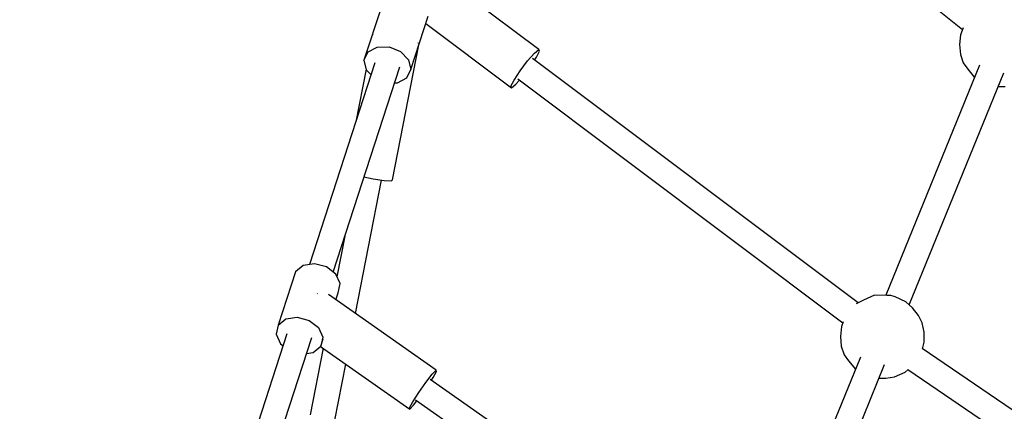
# Model space of a CAD drawing. Units: millimetres. Extents: x -3690 to 14110, y -2992 to 13573.
# Drawn here: x 8220 to 8919, y 10020 to 10298 of the extents above; entities that cross this region are included whole.
import ezdxf

# ---------------------------------------------------------------- set-up
doc = ezdxf.new("R2010")
doc.units = ezdxf.units.MM
doc.layers.add('MEGA JUMBO_RZUT', color=7, linetype='Continuous')
doc.layers.add('PV-37E9', color=7, linetype='Continuous')

# ---------------------------------------------------------------- blocks, each defined once
blk = doc.blocks.new('zw$5411')
at = {"layer": 'MEGA JUMBO_RZUT'}
for p, q in [((-5463.6, 3660.48), (-5220.35, 3464.54)), ((-5521.23, 3450.35), (-5595.98, 3506.43)), ((-5633.1, 3480.65), (-5645.42, 3442.74)), ((-5612.24, 3436.27), (-5599.92, 3474.18)), ((-5601.61, 3468.98), (-5540.6, 3423.21)), ((-5219.93, 3465.73), (-5221.67, 3460.86)), ((-5639.13, 3461.35), (-5639.2, 3460.97)), ((-5639.07, 3461.4), (-5639.13, 3461.35)), ((-5639.04, 3461.32), (-5639.13, 3461.35)), ((-5607.03, 3454.89), (-5607.24, 3454.9)), ((-5606.97, 3454.94), (-5607.03, 3454.89)), ((-5221.67, 3460.86), (-5222.47, 3453.91)), ((-5645.42, 3442.74), (-5642.56, 3448.69)), ((-5642.56, 3448.69), (-5636.03, 3452.18)), ((-5636.03, 3452.18), (-5627.56, 3452.28)), ((-5627.56, 3452.28), (-5619.44, 3448.95)), ((-5625.16, 3357.83), (-5606.56, 3453.74)), ((-5619.44, 3448.95), (-5613.83, 3443.09)), ((-5529.18, 3442.27), (-5524.33, 3447.78)), ((-5524.33, 3447.78), (-5521.23, 3450.35)), ((-5522.97, 3444.86), (-5520.74, 3449.28)), ((-5520.74, 3449.28), (-5521.23, 3450.35)), ((-5222.47, 3453.91), (-5221.8, 3446.93)), ((-5637.63, 3440.89), (-5684.16, 3297.7)), ((-5645.42, 3442.74), (-5643.83, 3435.92)), ((-5613.83, 3443.09), (-5612.24, 3436.27)), ((-5534.51, 3435.28), (-5529.18, 3442.27)), ((-5294.51, 3270.58), (-5525.66, 3444)), ((-5524.24, 3442.94), (-5522.97, 3444.86)), ((-5221.8, 3446.93), (-5219.76, 3440.87)), ((-5219.76, 3440.87), (-5216.63, 3436.55)), ((-5667.39, 3292.34), (-5620.02, 3438.11)), ((-5643.95, 3436.47), (-5651.19, 3399.17)), ((-5643.83, 3435.92), (-5640.41, 3432.35)), ((-5615.09, 3430.32), (-5612.24, 3436.27)), ((-5538.87, 3428.7), (-5534.51, 3435.28)), ((-5208.15, 3439.19), (-5274.86, 3275.87)), ((-5258.31, 3269.21), (-5191.04, 3433.92)), ((-5216.63, 3436.55), (-5211.75, 3430.54)), ((-5623.7, 3426.8), (-5621.63, 3426.83)), ((-5621.63, 3426.83), (-5615.09, 3430.32)), ((-5541.1, 3424.28), (-5538.87, 3428.7)), ((-5537.51, 3425.78), (-5534.98, 3428.65)), ((-5536.18, 3429.56), (-5305.33, 3256.36)), ((-5211.75, 3430.54), (-5211.7, 3430.52)), ((-5540.6, 3423.21), (-5541.1, 3424.28)), ((-5540.6, 3423.21), (-5537.51, 3425.78)), ((-5195, 3424.23), (-5190.11, 3424.2)), ((-5651.44, 3262.88), (-5633.05, 3357.73)), ((-5645.43, 3359.91), (-5638.86, 3358.59)), ((-5638.86, 3358.59), (-5631, 3357.43)), ((-5631, 3357.43), (-5625.98, 3357.15)), ((-5625.98, 3357.15), (-5625.16, 3357.83)), ((-5659.08, 3317.9), (-5664.67, 3289.1)), ((-5688.68, 3296.99), (-5694.14, 3292.53)), ((-5680.62, 3298.26), (-5688.68, 3296.99)), ((-5672.12, 3296.02), (-5680.62, 3298.26)), ((-5665.46, 3290.85), (-5672.12, 3296.02)), ((-5694.14, 3292.53), (-5706.46, 3254.62)), ((-5662.43, 3284.15), (-5665.46, 3290.85)), ((-5663.83, 3277.71), (-5662.43, 3284.15)), ((-5678.51, 3277.12), (-5678.68, 3276.91)), ((-5678.45, 3277.19), (-5678.51, 3277.12)), ((-5594.17, 3222.69), (-5670.69, 3276.39)), ((-5665.45, 3272.72), (-5663.83, 3277.71)), ((-5282.81, 3275.92), (-5290.76, 3272.42)), ((-5274.18, 3275.86), (-5282.81, 3275.92)), ((-5271.12, 3275.82), (-5274.18, 3275.86)), ((-5268.13, 3274.77), (-5271.12, 3275.82)), ((-5260.6, 3271.3), (-5268.13, 3274.77)), ((-5290.76, 3272.42), (-5295.83, 3269.94)), ((-5255.84, 3266.97), (-5260.6, 3271.3)), ((-5251.55, 3261.62), (-5255.84, 3266.97)), ((-5706.46, 3254.62), (-5700.99, 3259.08)), ((-5700.99, 3259.08), (-5692.93, 3260.35)), ((-5692.93, 3260.35), (-5684.44, 3258.1)), ((-5248.92, 3256.34), (-5251.55, 3261.62)), ((-5706.46, 3254.62), (-5707.86, 3248.18)), ((-5684.44, 3258.1), (-5677.78, 3252.94)), ((-5677.78, 3252.94), (-5674.75, 3246.24)), ((-5306.28, 3253.69), (-5307.08, 3246.74)), ((-5305.08, 3257.05), (-5306.28, 3253.69)), ((-5247.54, 3249.71), (-5248.92, 3256.34)), ((-5700.11, 3248.6), (-5761.21, 3060.56)), ((-5744.49, 3055.04), (-5682.5, 3245.82)), ((-5707.86, 3248.18), (-5704.83, 3241.48)), ((-5674.75, 3246.24), (-5676.15, 3239.8)), ((-5676.15, 3239.8), (-5674.5, 3244.89)), ((-5307.08, 3246.74), (-5306.41, 3239.76)), ((-5247.61, 3242.63), (-5247.54, 3249.71)), ((-5704.83, 3241.48), (-5702.91, 3239.99)), ((-5674.51, 3238.34), (-5683.69, 3190.99)), ((-5681.61, 3235.34), (-5676.15, 3239.8)), ((-5676.36, 3239.63), (-5612.9, 3195.1)), ((-5306.41, 3239.76), (-5304.37, 3233.7)), ((-4928.87, 3019.68), (-5249, 3238.05)), ((-5248.69, 3237.85), (-5247.61, 3242.63)), ((-5686.14, 3234.63), (-5681.61, 3235.34)), ((-5292.76, 3232.02), (-5359.47, 3068.7)), ((-5304.37, 3233.7), (-5301.24, 3229.38)), ((-5666.09, 3187.33), (-5658.39, 3227.02)), ((-5342.92, 3062.04), (-5275.65, 3226.75)), ((-5301.24, 3229.38), (-5296.36, 3223.37)), ((-5601.42, 3214.08), (-5596.9, 3219.85)), ((-5597.51, 3215.62), (-5596.29, 3217.5)), ((-5596.9, 3219.85), (-5594.17, 3222.69)), ((-5596.29, 3217.5), (-5593.94, 3221.83)), ((-5593.94, 3221.83), (-5594.17, 3222.69)), ((-5296.36, 3223.37), (-5296.31, 3223.35)), ((-5279.61, 3217.06), (-5274.72, 3217.03)), ((-5274.72, 3217.03), (-5268.64, 3217.94)), ((-5268.64, 3217.94), (-5261.06, 3221.32)), ((-5261.06, 3221.32), (-5258.97, 3223.13)), ((-5259.06, 3223.19), (-4938.88, 3004.79)), ((-5606.5, 3206.92), (-5601.42, 3214.08)), ((-5380.01, 3062.98), (-5598.33, 3216.2)), ((-5610.78, 3200.28), (-5606.5, 3206.92)), ((-5613.13, 3195.96), (-5610.78, 3200.28)), ((-5612.9, 3195.1), (-5613.13, 3195.96)), ((-5612.9, 3195.1), (-5610.17, 3197.94)), ((-5610.17, 3197.94), (-5607.81, 3200.94)), ((-5608.73, 3201.59), (-5390.26, 3048.27))]:
    blk.add_line(p, q, dxfattribs=at)
blk.add_circle((-6746.39, 0), 6746.39, dxfattribs=at)

msp = doc.modelspace()

# ---------------------------------------------------------------- linework, layer by layer
at = {"layer": 'PV-37E9'}
msp.add_circle((7363.7, 6826.67), 6746.39, dxfattribs=at)

# ---------------------------------------------------------------- block references
msp.add_blockref('zw$5411', (14110.09, 6826.67))

doc.saveas('drawing.dxf')
